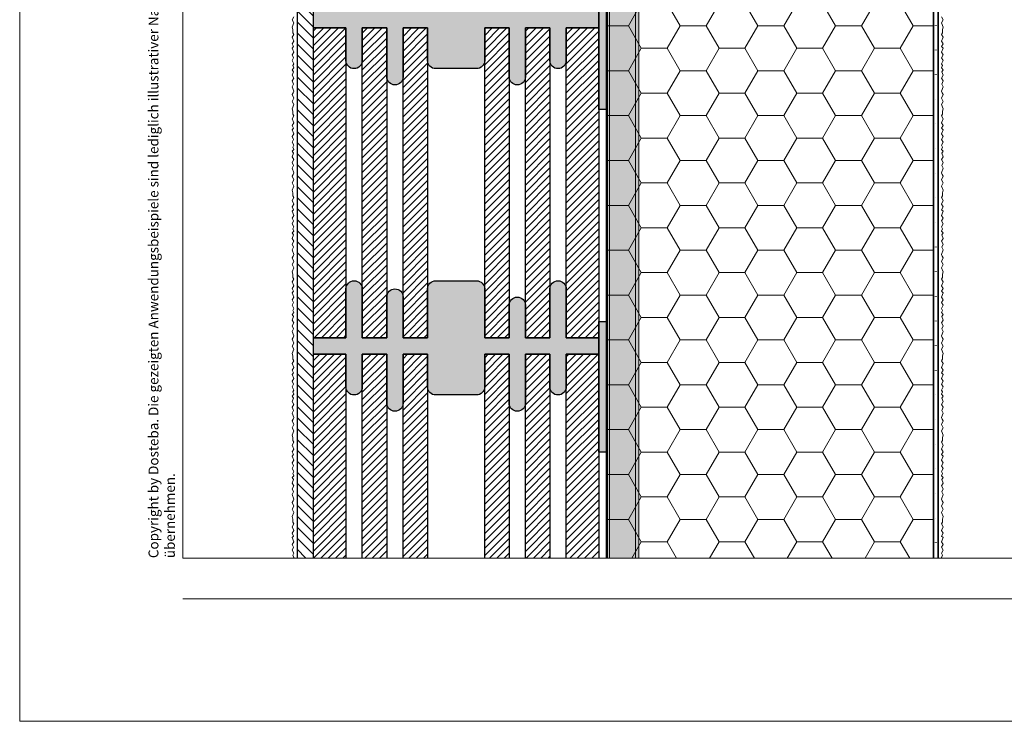
# Model space of a CAD drawing. Extents: x 0 to 1050, y 0 to 1485.
# Drawn here: x 0 to 604, y 0 to 430 of the extents above; entities that cross this region are included whole.
import ezdxf

# ---------------------------------------------------------------- set-up
doc = ezdxf.new("R2010")
doc.units = 0
doc.linetypes.add('ACAD_ISO07W100', pattern=[3, 0, -3])
for name, color, linetype, lineweight in [('20-ANSICHT-10', 8, 'CONTINUOUS', 9), ('22-ANSICHT-25', 1, 'CONTINUOUS', 25), ('23-ANSICHT-35', 2, 'CONTINUOUS', 35), ('62-TEXT-25', 1, 'CONTINUOUS', 25), ('70-SCHRAFFUR-10', 255, 'CONTINUOUS', 9), ('71-SCHRAFFUR-18', 3, 'CONTINUOUS', 18), ('84-PUNKTIERT-50', 6, 'ACAD_ISO07W100', 50), ('91-RAHMEN-18', 3, 'CONTINUOUS', 18)]:
    doc.layers.add(name, color=color, linetype=linetype, lineweight=lineweight)
doc.styles.add('ARIAL', font='arial.ttf', dxfattribs={"height": 12.5})
pattern_1 = [(45, (1050, -5e-06), (-2.245064, 2.245064), [])]

msp = doc.modelspace()

# ---------------------------------------------------------------- hatches: boundary and pattern name
at = {"layer": '70-SCHRAFFUR-10'}
msp.add_hatch(color=256, dxfattribs=at).paths.add_polyline_path([(379.5, 100), (359.5, 100), (359.5, 657.56, -0.414214), (420.06, 717.5), (508, 717.5), (508, 697.5), (420, 697.5, 0.414214), (379.5, 657.5)])
at = {"layer": '71-SCHRAFFUR-18'}
h = msp.add_hatch(dxfattribs=at)
h.set_pattern_fill('ANSI31', color=254, scale=1.5, angle=270, style=0)
h.set_pattern_definition([(315, (1050, -5e-06), (3.367596, 3.367596), [])])
h.paths.add_polyline_path([(180, 1138.48), (180, 1148.48), (180, 1338.48), (180, 1348.48), (180, 1360), (170, 1360), (170, 100), (180, 100), (180, 138.48), (180, 148.48), (180, 338.48), (180, 348.48), (180, 538.48), (180, 548.48), (180, 738.48), (180, 748.48), (180, 938.48), (180, 948.48)])
h = msp.add_hatch(dxfattribs=at)
h.set_pattern_fill('HONEY', color=254, scale=5, style=0)
h.paths.add_polyline_path([(560, 655), (360, 655), (360, 100), (560, 100)])
h.paths.add_polyline_path([(360, 805), (560, 805), (560, 1360), (360, 1360)])
for points in [[(180, 435), (200, 435), (200, 465, -1), (210, 465), (210, 435), (225, 435), (225, 460, -1), (235, 460), (235, 435), (250, 435), (250, 465, -0.414214), (255, 470), (280, 470, -0.414214), (285, 465), (285, 435), (300, 435), (300, 455, -1), (310, 455), (310, 435), (325, 435), (325, 465, -1), (335, 465), (335, 435), (355, 435), (355, 425), (335, 425), (335, 405, -1), (325, 405), (325, 425), (310, 425), (310, 395, -1), (300, 395), (300, 425), (285, 425), (285, 405, -0.414214), (280, 400), (255, 400, -0.414214), (250, 405), (250, 425), (235, 425), (235, 395, -1), (225, 395), (225, 425), (210, 425), (210, 405, -1), (200, 405), (200, 425), (180, 425)], [(360, 455), (355, 455), (355, 375), (360, 375)], [(180, 235), (200, 235), (200, 265, -1), (210, 265), (210, 235), (225, 235), (225, 260, -1), (235, 260), (235, 235), (250, 235), (250, 265, -0.414214), (255, 270), (280, 270, -0.414214), (285, 265), (285, 235), (300, 235), (300, 255, -1), (310, 255), (310, 235), (325, 235), (325, 265, -1), (335, 265), (335, 235), (355, 235), (355, 225), (335, 225), (335, 205, -1), (325, 205), (325, 225), (310, 225), (310, 195, -1), (300, 195), (300, 225), (285, 225), (285, 205, -0.414214), (280, 200), (255, 200, -0.414214), (250, 205), (250, 225), (235, 225), (235, 195, -1), (225, 195), (225, 225), (210, 225), (210, 205, -1), (200, 205), (200, 225), (180, 225)], [(360, 245), (355, 245), (355, 165), (360, 165)]]:
    msp.add_hatch(color=254, dxfattribs=at).paths.add_polyline_path(points)
h = msp.add_hatch(dxfattribs=at)
h.set_pattern_fill('ANSI31', color=41, style=0)
h.set_pattern_definition(pattern_1)
h.paths.add_polyline_path([(200, 425), (180, 425), (180, 235), (200, 235)])
h.paths.add_polyline_path([(225, 425), (210, 425), (210, 235), (225, 235)])
h.paths.add_polyline_path([(250, 425), (235, 425), (235, 235), (250, 235)])
h.paths.add_polyline_path([(300, 425), (285, 425), (285, 235), (300, 235)])
h.paths.add_polyline_path([(325, 425), (310, 425), (310, 235), (325, 235)])
h.paths.add_polyline_path([(355, 425), (335, 425), (335, 235), (355, 235), (355, 297.11)])
h = msp.add_hatch(dxfattribs=at)
h.set_pattern_fill('ANSI31', color=41, style=0)
h.set_pattern_definition(pattern_1)
h.paths.add_polyline_path([(180, 100), (200, 100), (200, 225), (180, 225)])
h.paths.add_polyline_path([(335, 100), (355, 100), (355, 225), (335, 225)])
h.paths.add_polyline_path([(310, 100), (325, 100), (325, 225), (310, 225)])
h.paths.add_polyline_path([(285, 100), (300, 100), (300, 225), (285, 225)])
h.paths.add_polyline_path([(235, 100), (250, 100), (250, 225), (235, 225)])
h.paths.add_polyline_path([(210, 100), (225, 100), (225, 225), (210, 225)])

# ---------------------------------------------------------------- linework, layer by layer
at = {"layer": '20-ANSICHT-10'}
for points in [[(508, 717.5), (420.06, 717.5, 0.417223), (359.5, 656.94), (359.5, 100)], [(508, 715.5), (420.05, 715.5, 0.417275), (361.5, 656.95), (361.5, 100)], [(508, 699.5), (420.01, 699.5, 0.417808), (377.5, 656.99), (377.5, 100)], [(508, 697.5), (420, 697.5, 0.417897), (379.5, 657), (379.5, 100)]]:
    msp.add_lwpolyline(points, format="xyb", dxfattribs=at)
for points in [[(168, 431.84), (167, 429.92), (168, 427.98), (167, 425.43), (167.38, 423.96), (167.41, 422), (168, 421), (167, 419.25), (168, 416.87), (167, 415.24), (167.92, 413.52), (167, 412.58), (168, 410), (167, 408.38), (167.92, 406.65), (167, 404.96), (168, 403.03), (167.43, 401.86), (168, 400.49), (167, 399.34), (167.82, 398.12), (167, 395.91), (168, 394.24), (167, 392.47), (167.76, 390.55), (167, 388.91), (168, 386.17), (167.62, 385.13), (167, 384.11), (168, 381.84), (167, 379.92), (168, 377.98), (167, 375.43), (167.38, 373.96), (167.41, 372), (168, 371), (167, 369.25), (168, 366.87), (167, 365.24), (167.92, 363.52), (167, 362.58), (168, 360), (167, 358.38), (167.92, 356.65), (167, 354.96), (168, 353.03), (167.43, 351.86), (168, 350.49), (167, 349.34), (167.82, 348.12), (167, 345.91), (168, 344.24), (167, 342.47), (167.76, 340.55), (167, 338.91), (168, 336.17), (167.62, 335.13), (167, 334.11), (168, 331.84), (167, 329.92), (168, 327.98), (167, 325.43), (167.38, 323.96), (167.41, 322), (168, 321), (167, 319.25), (168, 316.87), (167, 315.24), (167.92, 313.52), (167, 312.58), (168, 310), (167, 308.38), (167.92, 306.65), (167, 304.96), (168, 303.03), (167.43, 301.86), (168, 300.49), (167, 299.34), (167.82, 298.12), (167, 295.91), (168, 294.24), (167, 292.47), (167.76, 290.55), (167, 288.91), (168, 286.17), (167.62, 285.13), (167, 284.11), (168, 281.84), (167, 279.92), (168, 277.98), (167, 275.43), (167.38, 273.96), (167.41, 272), (168, 271), (167, 269.25), (168, 266.87), (167, 265.24), (167.92, 263.52), (167, 262.58), (168, 260), (167, 258.38), (167.92, 256.65), (167, 254.96), (168, 253.03), (167.43, 251.86), (168, 250.49), (167, 249.34), (167.82, 248.12), (167, 245.91), (168, 244.24), (167, 242.47), (167.76, 240.55), (167, 238.91), (168, 236.17), (167.62, 235.13), (167, 234.11), (168, 231.84), (167, 229.92), (168, 227.98), (167, 225.43), (167.38, 223.96), (167.41, 222), (168, 221), (167, 219.25), (168, 216.87), (167, 215.24), (167.92, 213.52), (167, 212.58), (168, 210), (167, 208.38), (167.92, 206.65), (167, 204.96), (168, 203.03), (167.43, 201.86), (168, 200.49), (167, 199.34), (167.82, 198.12), (167, 195.91), (168, 194.24), (167, 192.47), (167.76, 190.55), (167, 188.91), (168, 186.17), (167.62, 185.13), (167, 184.11), (168, 181.84), (167, 179.92), (168, 177.98), (167, 175.43), (167.38, 173.96), (167.41, 172), (168, 171), (167, 169.25), (168, 166.87), (167, 165.24), (167.92, 163.52), (167, 162.58), (168, 160), (167, 158.38), (167.92, 156.65), (167, 154.96), (168, 153.03), (167.43, 151.86), (168, 150.49), (167, 149.34), (167.82, 148.12), (167, 145.91), (168, 144.24), (167, 142.47), (167.76, 140.55), (167, 138.91), (168, 136.17), (167.62, 135.13), (167, 134.11), (168, 131.84), (167, 129.92), (168, 127.98), (167, 125.43), (167.38, 123.96), (167.41, 122), (168, 121), (167, 119.25), (168, 116.87), (167, 115.24), (167.92, 113.52), (167, 112.58), (168, 110), (167, 108.38), (167.92, 106.65), (167, 104.96), (168, 103.03), (167.43, 101.86), (168, 100.49), (167.58, 100)], [(565, 431.84), (566, 429.92), (565, 427.98), (566, 425.43), (565.62, 423.96), (565.59, 422), (565, 421), (566, 419.25), (565, 416.87), (566, 415.24), (565.08, 413.52), (566, 412.58), (565, 410), (566, 408.38), (565.08, 406.65), (566, 404.96), (565, 403.03), (565.57, 401.86), (565, 400.49), (566, 399.34), (565.18, 398.12), (566, 395.91), (565, 394.24), (566, 392.47), (565.24, 390.55), (566, 388.91), (565, 386.17), (565.38, 385.13), (566, 384.11), (565, 381.84), (566, 379.92), (565, 377.98), (566, 375.43), (565.62, 373.96), (565.59, 372), (565, 371), (566, 369.25), (565, 366.87), (566, 365.24), (565.08, 363.52), (566, 362.58), (565, 360), (566, 358.38), (565.08, 356.65), (566, 354.96), (565, 353.03), (565.57, 351.86), (565, 350.49), (566, 349.34), (565.18, 348.12), (566, 345.91), (565, 344.24), (566, 342.47), (565.24, 340.55), (566, 338.91), (565, 336.17), (565.38, 335.13), (566, 334.11), (565, 331.84), (566, 329.92), (565, 327.98), (566, 325.43), (565.62, 323.96), (565.59, 322), (565, 321), (566, 319.25), (565, 316.87), (566, 315.24), (565.08, 313.52), (566, 312.58), (565, 310), (566, 308.38), (565.08, 306.65), (566, 304.96), (565, 303.03), (565.57, 301.86), (565, 300.49), (566, 299.34), (565.18, 298.12), (566, 295.91), (565, 294.24), (566, 292.47), (565.24, 290.55), (566, 288.91), (565, 286.17), (565.38, 285.13), (566, 284.11), (565, 281.84), (566, 279.92), (565, 277.98), (566, 275.43), (565.62, 273.96), (565.59, 272), (565, 271), (566, 269.25), (565, 266.87), (566, 265.24), (565.08, 263.52), (566, 262.58), (565, 260), (566, 258.38), (565.08, 256.65), (566, 254.96), (565, 253.03), (565.57, 251.86), (565, 250.49), (566, 249.34), (565.18, 248.12), (566, 245.91), (565, 244.24), (566, 242.47), (565.24, 240.55), (566, 238.91), (565, 236.17), (565.38, 235.13), (566, 234.11), (565, 231.84), (566, 229.92), (565, 227.98), (566, 225.43), (565.62, 223.96), (565.59, 222), (565, 221), (566, 219.25), (565, 216.87), (566, 215.24), (565.08, 213.52), (566, 212.58), (565, 210), (566, 208.38), (565.08, 206.65), (566, 204.96), (565, 203.03), (565.57, 201.86), (565, 200.49), (566, 199.34), (565.18, 198.12), (566, 195.91), (565, 194.24), (566, 192.47), (565.24, 190.55), (566, 188.91), (565, 186.17), (565.38, 185.13), (566, 184.11), (565, 181.84), (566, 179.92), (565, 177.98), (566, 175.43), (565.62, 173.96), (565.59, 172), (565, 171), (566, 169.25), (565, 166.87), (566, 165.24), (565.08, 163.52), (566, 162.58), (565, 160), (566, 158.38), (565.08, 156.65), (566, 154.96), (565, 153.03), (565.57, 151.86), (565, 150.49), (566, 149.34), (565.18, 148.12), (566, 145.91), (565, 144.24), (566, 142.47), (565.24, 140.55), (566, 138.91), (565, 136.17), (565.38, 135.13), (566, 134.11), (565, 131.84), (566, 129.92), (565, 127.98), (566, 125.43), (565.62, 123.96), (565.59, 122), (565, 121), (566, 119.25), (565, 116.87), (566, 115.24), (565.08, 113.52), (566, 112.58), (565, 110), (566, 108.38), (565.08, 106.65), (566, 104.96), (565, 103.03), (565.57, 101.86), (565, 100.49), (565.42, 100)]]:
    msp.add_lwpolyline(points, dxfattribs=at)
at = {"layer": '22-ANSICHT-25'}
msp.add_line((170, 1360), (170, 100), dxfattribs=at)
for points in [[(355, 455), (360, 455), (360, 375), (355, 375)], [(355, 245), (360, 245), (360, 165), (355, 165)]]:
    msp.add_lwpolyline(points, close=True, dxfattribs=at)
msp.add_lwpolyline([(355, 435), (355, 425), (335, 425), (335, 405, -1), (325, 405), (325, 425), (310, 425), (310, 395, -1), (300, 395), (300, 425), (285, 425), (285, 405, -0.414214), (280, 400), (255, 400, -0.414214), (250, 405), (250, 425), (235, 425), (235, 395, -1), (225, 395), (225, 425), (210, 425), (210, 405, -1), (200, 405), (200, 425), (180, 425), (180, 435)], format="xyb", dxfattribs=at)
for points in [[(180, 235), (180, 425), (200, 425), (200, 235), (180, 235)], [(210, 235), (210, 425), (225, 425), (225, 235), (210, 235)], [(235, 235), (235, 425), (250, 425), (250, 235), (235, 235)], [(285, 235), (285, 425), (300, 425), (300, 235), (285, 235)], [(310, 235), (310, 425), (325, 425), (325, 235), (310, 235)], [(335, 235), (335, 425), (355, 425), (355, 235), (335, 235)], [(180, 100), (180, 225), (200, 225), (200, 100)], [(210, 100), (210, 225), (225, 225), (225, 100)], [(235, 100), (235, 225), (250, 225), (250, 100)], [(285, 100), (285, 225), (300, 225), (300, 100)], [(310, 100), (310, 225), (325, 225), (325, 100)], [(335, 100), (335, 225), (355, 225), (355, 100)]]:
    msp.add_lwpolyline(points, dxfattribs=at)
msp.add_lwpolyline([(285, 205, -0.414214), (280, 200), (255, 200, -0.414214), (250, 205), (250, 225), (235, 225), (235, 195, -1), (225, 195), (225, 225), (210, 225), (210, 205, -1), (200, 205), (200, 225), (180, 225), (180, 235), (200, 235), (200, 265, -1), (210, 265), (210, 235), (225, 235), (225, 260, -1), (235, 260), (235, 235), (250, 235), (250, 265, -0.414214), (255, 270), (280, 270, -0.414214), (285, 265), (285, 235), (300, 235), (300, 255, -1), (310, 255), (310, 235), (325, 235), (325, 265, -1), (335, 265), (335, 235), (355, 235), (355, 225), (335, 225), (335, 205, -1), (325, 205), (325, 225), (310, 225), (310, 195, -1), (300, 195), (300, 225), (285, 225)], format="xyb", close=True, dxfattribs=at)
at = {"layer": '23-ANSICHT-35'}
msp.add_line((360, 655), (360, 100), dxfattribs=at)
for points in [[(563, 100), (563, 710.5), (563, 713.7)], [(560, 100), (560, 655)]]:
    msp.add_lwpolyline(points, dxfattribs=at)
at = {"layer": '84-PUNKTIERT-50', "ltscale": 5}
msp.add_line((561.5, 713.5), (561.5, 100), dxfattribs=at)
at = {"layer": '91-RAHMEN-18'}
msp.add_line((100, 75), (1000, 75), dxfattribs=at)
msp.add_lwpolyline([(0, 0), (1050, 0), (1050, 1485), (0, 1485)], close=True, dxfattribs=at)
at = {"layer": '91-RAHMEN-18', "color": 254}
msp.add_lwpolyline([(1000, 100), (100, 100), (100, 1360), (1000, 1360)], close=True, dxfattribs=at)

# ---------------------------------------------------------------- texts
at = {"layer": '62-TEXT-25', "color": 252, "insert": (97, 100), "char_height": 6.05, "width": 1290, "attachment_point": 7, "rotation": 90, "style": 'ARIAL'}
msp.add_mtext('Copyright by Dosteba. Die gezeigten Anwendungsbeispiele sind lediglich illustrativer Natur. Anpassungen können im konkreten Fall erforderlich sein. Es ist Aufgabe der Planer, alle Einflüsse angemessen zu berücksichtigen und die Angaben sinngemäss anzuwenden. Eine Verantwortung können wir mit dieser Publikation nicht übernehmen.', dxfattribs=at)

doc.saveas('drawing.dxf')
